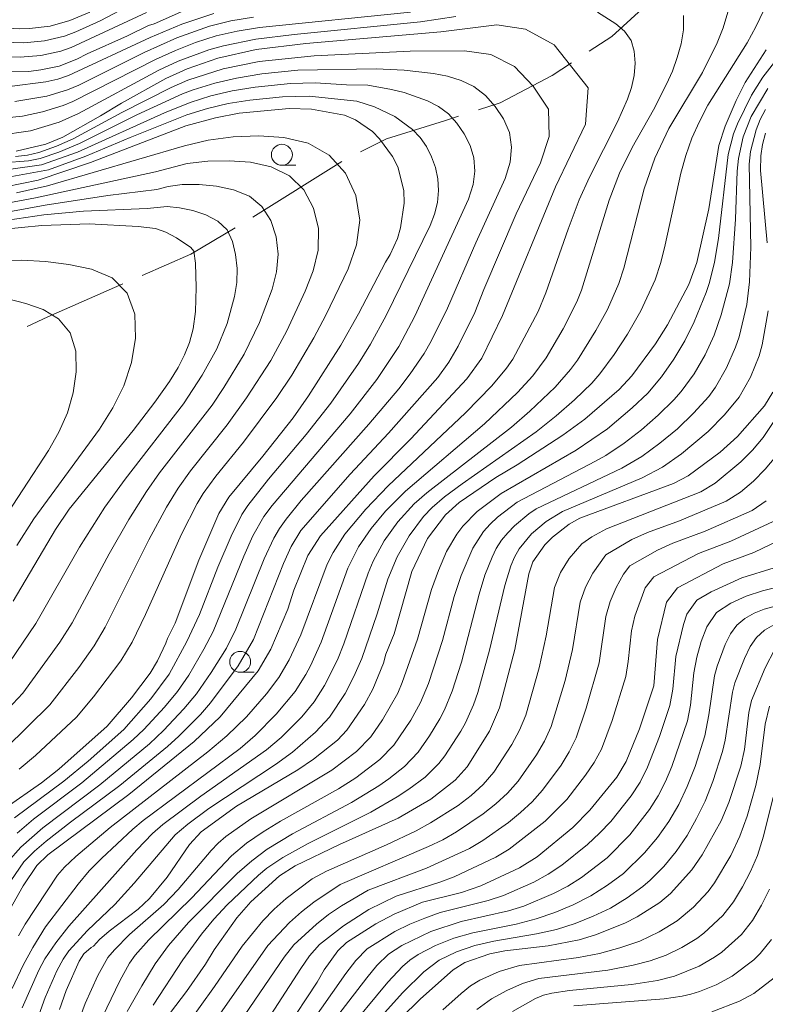
# Model space of a CAD drawing. Units: millimetres. Extents: x -68000 to -66000, y 21000 to 22500.
# Drawn here: x -67937 to -67848, y 21532 to 21649 of the extents above; entities that cross this region are included whole.
import ezdxf

# ---------------------------------------------------------------- set-up
doc = ezdxf.new("R2010")
doc.units = ezdxf.units.MM
for name, color, linetype, lineweight in [('110600_大字・町・丁目界', 7, 'Continuous', 20), ('633100_広葉樹林', 7, 'Continuous', 9), ('710100_等高線（計曲線）', 7, 'Continuous', 20), ('710200_等高線（主曲線）', 7, 'Continuous', 9)]:
    doc.layers.add(name, color=color, linetype=linetype, lineweight=lineweight)

msp = doc.modelspace()

# ---------------------------------------------------------------- linework, layer by layer
at = {"layer": '110600_大字・町・丁目界'}
msp.add_line((-67909.34, 21625.83), (-67898.75, 21632.47), dxfattribs=at)
at = {"layer": '110600_大字・町・丁目界', "flags": 128}
for points in [[(-67869.21, 21645.61), (-67866.5, 21647.38), (-67859.69, 21653.64)], [(-67882.42, 21638.63), (-67879.83, 21639.47), (-67873.61, 21642.74), (-67871.31, 21644.24)], [(-67896.52, 21633.61), (-67893.39, 21635.17), (-67886.5, 21637.32), (-67884.8, 21637.86)], [(-67922.58, 21618.85), (-67916.78, 21621.39), (-67911.48, 21624.53)], [(-67936.29, 21612.77), (-67933.85, 21613.93), (-67924.87, 21617.85)]]:
    msp.add_lwpolyline(points, dxfattribs=at)
at = {"layer": '633100_広葉樹林'}
for p, q in [((-67905.89, 21632.01), (-67904.22, 21632.01)), ((-67910.87, 21571.48), (-67909.2, 21571.48))]:
    msp.add_line(p, q, dxfattribs=at)
for centre in [(-67905.89, 21633.26), (-67910.87, 21572.73)]:
    msp.add_circle(centre, 1.25, dxfattribs=at)
at = {"layer": '710100_等高線（計曲線）', "flags": 128}
for points in [[(-67996.31, 21650.57), (-67994.77, 21649.02), (-67992.47, 21645.63), (-67989.07, 21639.72), (-67987.72, 21637.76), (-67985.46, 21635.1), (-67984.57, 21634.51), (-67982.52, 21634.23), (-67980.91, 21634.59), (-67975.15, 21637.09), (-67971.23, 21638.96), (-67963.45, 21641.87), (-67959.55, 21642.58), (-67949.35, 21643.04), (-67936.08, 21643.2), (-67934.65, 21643.39), (-67932.47, 21643.82), (-67930.37, 21644.66), (-67929.14, 21645.31), (-67924.34, 21647.44), (-67921.8, 21648.69), (-67921.13, 21648.9), (-67917.64, 21650.43)], [(-67937.6, 21633.68), (-67934.06, 21634.53), (-67932.06, 21635.38), (-67927.55, 21637.89), (-67925.05, 21639.42), (-67919.73, 21642.35), (-67917.2, 21643.51), (-67913.54, 21644.79), (-67908.98, 21645.81), (-67903.05, 21646.55), (-67886.93, 21647.95), (-67880.23, 21648.78), (-67876.8, 21648.24), (-67873.38, 21646.38), (-67869.35, 21641.26), (-67869.65, 21636.93), (-67873.22, 21629.43), (-67879.56, 21614.08), (-67882.02, 21608.99), (-67883.82, 21606.52), (-67890.51, 21599.36), (-67894.88, 21594.92), (-67901.28, 21587.78), (-67902.8, 21585.43), (-67904.45, 21581.27), (-67905.18, 21579.03), (-67907.2, 21574.23), (-67908.72, 21571.67), (-67913.25, 21566.17), (-67916.35, 21563.2), (-67924.15, 21556.91), (-67933.82, 21549.67), (-67935.16, 21548.4), (-67936.78, 21545.98), (-67939.08, 21541.9)], [(-67939.08, 21541.9), (-67936.78, 21545.98), (-67935.16, 21548.4), (-67933.82, 21549.67), (-67924.15, 21556.91), (-67916.35, 21563.2), (-67913.25, 21566.17), (-67908.72, 21571.67), (-67907.2, 21574.23), (-67905.18, 21579.03), (-67904.45, 21581.27), (-67902.8, 21585.43), (-67901.28, 21587.78), (-67894.88, 21594.92), (-67890.51, 21599.36), (-67883.82, 21606.52), (-67882.02, 21608.99), (-67879.56, 21614.08), (-67873.22, 21629.43), (-67869.65, 21636.93), (-67869.35, 21641.26), (-67873.38, 21646.38), (-67876.8, 21648.24), (-67880.23, 21648.78), (-67886.93, 21647.95), (-67903.05, 21646.55), (-67908.98, 21645.81), (-67913.54, 21644.79), (-67917.2, 21643.51), (-67919.73, 21642.35), (-67925.05, 21639.42), (-67927.55, 21637.89), (-67932.06, 21635.38), (-67934.06, 21634.53), (-67937.6, 21633.68)], [(-67848.08, 21645.78), (-67850.57, 21641.88), (-67851.68, 21639.74), (-67852.96, 21636.67), (-67853.73, 21634.38), (-67854.92, 21626.81), (-67856.34, 21620.39), (-67857.32, 21617.77), (-67859.85, 21612.96), (-67861.29, 21610.69), (-67864.13, 21606.87), (-67865.64, 21605.24), (-67869.73, 21601.7), (-67872.34, 21599.77), (-67877.79, 21596.25), (-67880.36, 21594.73), (-67884.72, 21591.76), (-67886.37, 21590.26), (-67888.51, 21587.46), (-67890.39, 21583.5), (-67892.5, 21576.08), (-67893.47, 21573.63), (-67893.77, 21572.55), (-67895.05, 21569.48), (-67896.03, 21567.65), (-67898.14, 21564.57), (-67899.26, 21563.39), (-67902.1, 21561.11), (-67903.98, 21559.84), (-67911.32, 21555.51), (-67915.52, 21552.42), (-67916.92, 21550.92), (-67919.59, 21547.01), (-67921.71, 21544.48), (-67923.06, 21543.22), (-67926.52, 21540.59), (-67927.66, 21539.6), (-67928.37, 21538.77), (-67928.67, 21538.63), (-67929.52, 21537.87), (-67930.11, 21536.99), (-67931.63, 21533.51), (-67932.44, 21531.22)], [(-67938.9, 21629.44), (-67935, 21630.24), (-67928.73, 21632.32), (-67917.35, 21636.71), (-67913.8, 21637.68), (-67911, 21638.22), (-67905.02, 21638.77), (-67902.36, 21638.69), (-67898.4, 21637.99), (-67897.09, 21637.45), (-67895.09, 21636.03), (-67894.22, 21635.17), (-67892.68, 21633.05), (-67892.05, 21631.8), (-67891.35, 21628.99), (-67891.31, 21627.49), (-67891.72, 21624.55), (-67892.09, 21623.25), (-67892.95, 21621.36), (-67893.52, 21620.45), (-67896.75, 21614.28), (-67898.84, 21610.52), (-67902.7, 21604.5), (-67904.56, 21601.87), (-67908.18, 21597.27), (-67912.22, 21592.4), (-67913.4, 21590.45), (-67915.79, 21584.88), (-67918.62, 21577.34), (-67919.55, 21575.53), (-67919.73, 21574.94), (-67920.74, 21572.83), (-67921.63, 21571.36), (-67923.85, 21568.44), (-67926.76, 21565.05), (-67932.51, 21559.91), (-67934.59, 21558.29), (-67938.94, 21555.27)], [(-67937.95, 21579.98), (-67932.9, 21588.53), (-67931.27, 21590.94), (-67923.65, 21600.36), (-67921.05, 21603.74), (-67919.3, 21606.2), (-67918.29, 21607.86), (-67917.52, 21609.36), (-67916.92, 21610.83), (-67916.48, 21612.47), (-67916.21, 21614.56), (-67916.13, 21617.4), (-67916.21, 21620.32), (-67916.4, 21621.75), (-67916.75, 21622.17), (-67918.48, 21623.35), (-67919.76, 21624.04), (-67920.97, 21624.44), (-67923.05, 21624.7), (-67928.88, 21625), (-67934.55, 21624.83), (-67939.4, 21624.34)], [(-67847.3, 21604.91), (-67848.3, 21603.27), (-67851.52, 21599.62), (-67853.58, 21597.76), (-67857.4, 21594.94), (-67859.16, 21594.02), (-67870.32, 21589.86), (-67871.58, 21589.18), (-67873.59, 21587.62), (-67874.5, 21586.69), (-67875.92, 21584.66), (-67876.43, 21583.23), (-67878.08, 21574.19), (-67879.91, 21567.22), (-67881.11, 21564.46), (-67883.78, 21560.21), (-67885.19, 21558.62), (-67888.13, 21556.35), (-67892.03, 21554.06), (-67899.01, 21550.92), (-67904.31, 21548.38), (-67906.19, 21547.17), (-67909.6, 21544.07), (-67911.27, 21542.15), (-67913.96, 21538.36), (-67915, 21536.63), (-67917.27, 21533.39), (-67920.45, 21529.19)], [(-67905.46, 21528.77), (-67901.68, 21534.49), (-67900.83, 21535.94), (-67899.22, 21538.23), (-67898.16, 21539.22), (-67894.67, 21541.46), (-67892.48, 21542.62), (-67889.09, 21544.03), (-67884.46, 21545.21), (-67882.13, 21546), (-67877.51, 21548.12), (-67875.4, 21549.46), (-67871.18, 21552.97), (-67869.12, 21555.03), (-67865.89, 21558.97), (-67864.79, 21560.81), (-67863.22, 21564.73), (-67861.51, 21569.86), (-67861.04, 21575.39), (-67859.98, 21579.85), (-67858.66, 21581.55), (-67853.23, 21584.41), (-67849.54, 21585.77), (-67843.43, 21588.71)], [(-67847.06, 21574.25), (-67848.19, 21572.02), (-67849.85, 21568.11), (-67850.14, 21566.66), (-67850.67, 21562.28), (-67851.11, 21560.27), (-67852.52, 21555.92), (-67853.47, 21553.74), (-67855.72, 21549.67), (-67856.95, 21547.89), (-67859.49, 21545.06), (-67860.78, 21544), (-67863.47, 21542.29), (-67864.96, 21541.55), (-67868.47, 21540.15), (-67870.42, 21539.53), (-67874.09, 21538.82), (-67879.29, 21538.23), (-67881.08, 21537.85), (-67884.07, 21536.82), (-67885.44, 21535.97), (-67889.36, 21532.49), (-67891.72, 21530.14)], [(-67846.61, 21535.4), (-67849.57, 21533.13), (-67851.25, 21532.2), (-67854.55, 21530.93)]]:
    msp.add_lwpolyline(points, dxfattribs=at)
at = {"layer": '710200_等高線（主曲線）', "flags": 128}
for points in [[(-67928.8, 21650.27), (-67931.22, 21649.27), (-67933.57, 21648.63), (-67936.01, 21648.32), (-67937.25, 21648.29), (-67946.08, 21648.83), (-67948.81, 21648.8), (-67952.82, 21648.57), (-67956.72, 21648.11), (-67959.15, 21647.69), (-67960.35, 21647.44), (-67965.11, 21646.09), (-67973.2, 21643.08), (-67976.23, 21641.77), (-67978.28, 21641.13), (-67979.32, 21641.02), (-67981.28, 21641.16), (-67982.2, 21641.42), (-67983.96, 21642.33), (-67984.77, 21642.99), (-67985.65, 21643.92), (-67992.05, 21651.49)], [(-67922.07, 21650.26), (-67931.03, 21646.07), (-67932.28, 21645.63), (-67934.67, 21645.11), (-67937.15, 21644.9), (-67946.87, 21644.96), (-67951.07, 21644.87), (-67957.43, 21644.4), (-67959.84, 21644.08), (-67962.23, 21643.53), (-67966.87, 21642.16), (-67970.66, 21640.79), (-67976.95, 21638.08), (-67979.18, 21637.34), (-67981.37, 21636.85), (-67982.47, 21636.82), (-67983.57, 21637), (-67984.61, 21637.44), (-67985.52, 21638.15), (-67986.34, 21639.01), (-67987.85, 21640.87), (-67992.3, 21647.46), (-67994.11, 21649.85)], [(-67924.49, 21650.88), (-67927.6, 21649.24), (-67930.48, 21647.94), (-67931.84, 21647.43), (-67934.24, 21646.85), (-67936.68, 21646.61), (-67945.45, 21646.9), (-67950.46, 21646.82), (-67955.37, 21646.43), (-67959.04, 21645.97), (-67960.54, 21645.67), (-67964.36, 21644.62), (-67967.99, 21643.44), (-67972.42, 21641.74), (-67977.17, 21639.73), (-67978.28, 21639.41), (-67980.38, 21639.08), (-67981.4, 21639.06), (-67982.41, 21639.18), (-67983.4, 21639.47), (-67984.35, 21639.95), (-67985.21, 21640.64), (-67986.75, 21642.33), (-67992.6, 21650)], [(-67941.2, 21637.44), (-67936.85, 21637.87), (-67934.45, 21638.38), (-67932.02, 21639.13), (-67930.84, 21639.61), (-67920.96, 21644.64), (-67918.61, 21645.71), (-67916.21, 21646.66), (-67913.75, 21647.45), (-67911.24, 21648.02), (-67908.55, 21648.45), (-67890.54, 21650.29)], [(-67938.39, 21641.42), (-67934.07, 21641.95), (-67932.64, 21642.28), (-67931.35, 21642.71), (-67921.6, 21647.26), (-67917.85, 21648.86), (-67914.02, 21650.14)], [(-67868.21, 21650.3), (-67866.02, 21648.88), (-67864.98, 21648), (-67864.21, 21646.92), (-67863.83, 21645.61), (-67863.73, 21644.19), (-67863.85, 21642.73), (-67864.16, 21641.3), (-67864.62, 21639.9), (-67865.82, 21637.19), (-67869.18, 21630.58), (-67870.4, 21627.88), (-67871.72, 21624.39), (-67874.39, 21616.76), (-67875.28, 21614.55), (-67878.33, 21608.84), (-67879.06, 21607.77), (-67880.82, 21605.68), (-67883.98, 21602.45), (-67893.19, 21593.74), (-67895.89, 21590.94), (-67898.38, 21587.96), (-67899.79, 21585.79), (-67900.47, 21584.37), (-67903.64, 21575.97), (-67905.01, 21572.96), (-67906.25, 21570.86), (-67907.72, 21568.92), (-67910.13, 21566.17), (-67912.47, 21563.89), (-67914.74, 21561.98), (-67926.4, 21552.97), (-67930.5, 21549.48), (-67931.84, 21548.23), (-67932.66, 21547.28), (-67936.55, 21541.41), (-67937.35, 21540)], [(-67852.64, 21650.29), (-67853.21, 21648.43), (-67853.93, 21646.61), (-67855.67, 21643.1), (-67859.69, 21636.4), (-67861.39, 21632.87), (-67862.66, 21629.18), (-67865.06, 21619.73), (-67865.66, 21617.91), (-67867.02, 21614.8), (-67868.4, 21612.29), (-67870.61, 21608.74), (-67871.42, 21607.61), (-67873.25, 21605.51), (-67876.3, 21602.64), (-67878.48, 21600.76), (-67888.6, 21592.9), (-67890.12, 21591.57), (-67892.06, 21589.44), (-67893.67, 21587.18), (-67895, 21584.74), (-67895.6, 21583.31), (-67898.49, 21574.88), (-67899.26, 21572.96), (-67900.79, 21569.89), (-67902.05, 21567.94), (-67903.51, 21566.15), (-67905.98, 21563.71), (-67907.74, 21562.21), (-67915.57, 21556.71), (-67920.09, 21553.32), (-67921.34, 21552.22), (-67923.21, 21550.27), (-67931.31, 21541.19), (-67932.89, 21539.19), (-67934.19, 21537.28), (-67934.92, 21535.92), (-67936.89, 21531.44)], [(-67848.35, 21650.52), (-67849.3, 21648.54), (-67850.36, 21646.61), (-67855.04, 21639.19), (-67856.06, 21637.25), (-67856.94, 21635.24), (-67857.68, 21633.18), (-67858.28, 21631.08), (-67860.13, 21622.51), (-67860.67, 21620.39), (-67861.35, 21618.34), (-67863.04, 21614.64), (-67864.64, 21611.84), (-67866.22, 21609.42), (-67867.93, 21607.09), (-67868.89, 21606.01), (-67870.96, 21604), (-67873.14, 21602.09), (-67875.53, 21600.19), (-67884.37, 21593.99), (-67886.47, 21592.41), (-67887.95, 21591.15), (-67888.98, 21590.08), (-67890.71, 21587.77), (-67892.13, 21585.27), (-67893.23, 21582.6), (-67894.5, 21578.45), (-67896.36, 21573.14), (-67897.31, 21570.97), (-67898.34, 21568.96), (-67900.22, 21566.14), (-67901.88, 21564.33), (-67904.64, 21561.94), (-67906.66, 21560.46), (-67914.62, 21555.21), (-67917.13, 21553.34), (-67918.63, 21552.06), (-67923.52, 21546.3), (-67925.83, 21543.74), (-67929.09, 21540.67), (-67931.31, 21538.21), (-67932, 21537.25), (-67932.77, 21535.83), (-67934.16, 21532.66), (-67935.31, 21529.43)], [(-67939.78, 21635.57), (-67935.9, 21636.11), (-67932.49, 21637.17), (-67930.19, 21638.2), (-67920.57, 21643.36), (-67918.27, 21644.43), (-67914.63, 21645.79), (-67912.86, 21646.27), (-67909.02, 21647.07), (-67904.43, 21647.62), (-67889.33, 21649.12), (-67885.11, 21649.77)], [(-67857.94, 21649.87), (-67857.97, 21648.18), (-67858.24, 21646.5), (-67858.69, 21644.86), (-67859.28, 21643.25), (-67859.97, 21641.68), (-67861.53, 21638.61), (-67864.08, 21634.13), (-67865.61, 21631.05), (-67866.84, 21627.84), (-67870.11, 21617.09), (-67870.67, 21615.71), (-67872.31, 21612.5), (-67874.33, 21609.01), (-67875.92, 21606.85), (-67877.75, 21604.87), (-67881.72, 21601.12), (-67891.12, 21593.09), (-67893.52, 21590.72), (-67895.24, 21588.65), (-67896.75, 21586.44), (-67898.01, 21583.91), (-67901.19, 21575.09), (-67902.47, 21572.26), (-67903.02, 21571.21), (-67904.29, 21569.2), (-67906.57, 21566.47), (-67909.07, 21563.94), (-67910.89, 21562.39), (-67922.44, 21553.78), (-67923.7, 21552.74), (-67927.42, 21549.24), (-67928.88, 21547.77), (-67930.21, 21546.19), (-67934.09, 21541.11), (-67935.63, 21538.63), (-67936.78, 21536.51), (-67938.1, 21533.75)], [(-67937.79, 21639.62), (-67933.97, 21640.27), (-67931.49, 21641.02), (-67930.15, 21641.58), (-67922.32, 21645.46), (-67918.44, 21647.2), (-67914.52, 21648.62), (-67911.97, 21649.24), (-67909.29, 21649.67)], [(-67930.21, 21529.67), (-67929.36, 21531.95), (-67927.86, 21535.3), (-67926.66, 21537.42), (-67925.89, 21538.34), (-67924.07, 21540.16), (-67919.97, 21543.77), (-67918.26, 21545.55), (-67914.35, 21550.21), (-67913.5, 21551.07), (-67912.59, 21551.86), (-67909.59, 21553.98), (-67899.91, 21559.79), (-67896.99, 21562.03), (-67895.29, 21563.79), (-67893.87, 21565.79), (-67892.07, 21569), (-67891.54, 21570.25), (-67889.7, 21575.43), (-67888.05, 21581.35), (-67887.21, 21583.65), (-67886.23, 21585.88), (-67885, 21587.97), (-67884.29, 21588.94), (-67882.59, 21590.67), (-67879.71, 21592.84), (-67870.75, 21597.99), (-67867.01, 21600.55), (-67864.08, 21603.04), (-67862.22, 21604.81), (-67860.56, 21606.75), (-67859.1, 21608.85), (-67857.79, 21611.04), (-67856.67, 21613.31), (-67855.24, 21616.81), (-67854.85, 21618), (-67854.24, 21620.44), (-67853.79, 21623.27), (-67852.61, 21633.29), (-67851.97, 21635.77), (-67851.52, 21636.96), (-67849.84, 21640.39), (-67848.47, 21642.52), (-67843.8, 21648.56)], [(-67938.76, 21545.81), (-67936.69, 21548.84), (-67935.41, 21550.13), (-67934.01, 21551.31), (-67931.13, 21553.59), (-67925.24, 21557.98), (-67919.56, 21562.64), (-67918.2, 21563.86), (-67915.61, 21566.46), (-67914.4, 21567.84), (-67911.12, 21572.24), (-67909.27, 21575.4), (-67905.71, 21584.48), (-67904.79, 21586.51), (-67903.62, 21588.4), (-67897.76, 21595.13), (-67893.17, 21600.01), (-67887.27, 21606.69), (-67885.97, 21608.5), (-67884.84, 21610.42), (-67882.86, 21614.42), (-67881.77, 21617.18), (-67877.91, 21626.21), (-67875.04, 21632.3), (-67873.99, 21635.45), (-67874.07, 21638.7), (-67875.88, 21641.43), (-67878.11, 21643.78), (-67880.96, 21645.23), (-67884.1, 21645.67), (-67890.57, 21645.61), (-67902.03, 21645.06), (-67908.6, 21644.38), (-67912.91, 21643.5), (-67917.11, 21642.18), (-67919.12, 21641.29), (-67925, 21638.29), (-67930.8, 21635.15), (-67932.81, 21634.28), (-67934.89, 21633.54), (-67936.26, 21633.21), (-67937.69, 21633.05)], [(-67938.59, 21548.87), (-67937.04, 21550.6), (-67934.41, 21552.92), (-67927.63, 21558.03), (-67921.71, 21562.95), (-67920.01, 21564.55), (-67917.6, 21567.1), (-67916.1, 21568.9), (-67914.33, 21571.44), (-67912.52, 21574.34), (-67911.37, 21576.62), (-67908.01, 21585.04), (-67906.86, 21587.49), (-67906.17, 21588.65), (-67905.4, 21589.76), (-67903.58, 21591.97), (-67895.51, 21601.1), (-67891.95, 21605.33), (-67890.56, 21607.09), (-67888.89, 21609.55), (-67888.06, 21611.02), (-67886.12, 21614.96), (-67882.74, 21622.74), (-67879.25, 21630.41), (-67878.65, 21632.38), (-67878.47, 21634.18), (-67878.73, 21635.93), (-67879.45, 21637.54), (-67880.43, 21639.03), (-67881.6, 21640.34), (-67882.96, 21641.39), (-67884.48, 21642.14), (-67886.11, 21642.63), (-67887.79, 21642.95), (-67891.28, 21643.34), (-67894.63, 21643.53), (-67903.98, 21643.36), (-67908.29, 21642.91), (-67911.29, 21642.42), (-67913.91, 21641.8), (-67916.47, 21641.01), (-67917.75, 21640.53), (-67923.2, 21638.02), (-67930.05, 21634.6), (-67932.53, 21633.56), (-67934.74, 21632.81), (-67936.15, 21632.53), (-67939.21, 21632.31)], [(-67937.49, 21552.29), (-67935.56, 21553.95), (-67929.76, 21558.27), (-67923.63, 21563.45), (-67922.39, 21564.64), (-67919.92, 21567.32), (-67918.36, 21569.19), (-67916.99, 21571.15), (-67915.19, 21574.23), (-67914.08, 21576.34), (-67910.43, 21585.36), (-67909.35, 21587.77), (-67908.03, 21590.06), (-67907.04, 21591.38), (-67897.76, 21602.33), (-67894.56, 21606.44), (-67891.94, 21610.36), (-67890.02, 21613.98), (-67883.6, 21627.95), (-67883.05, 21629.7), (-67882.84, 21631.31), (-67882.97, 21632.88), (-67883.43, 21634.37), (-67884.12, 21635.77), (-67884.99, 21637.05), (-67886.02, 21638.14), (-67887.2, 21639.02), (-67888.51, 21639.7), (-67891.31, 21640.69), (-67892.8, 21641.06), (-67895.65, 21641.57), (-67898.16, 21641.61), (-67901.91, 21641.84), (-67904.87, 21641.77), (-67909.07, 21641.34), (-67911.81, 21640.89), (-67914.36, 21640.29), (-67916.86, 21639.51), (-67919.91, 21638.28), (-67930.28, 21633.58), (-67934.57, 21632.06), (-67938.24, 21631.56)], [(-67927.32, 21530.35), (-67925.23, 21534.64), (-67924.07, 21536.75), (-67923.39, 21537.73), (-67921.79, 21539.54), (-67916.68, 21544.53), (-67911.9, 21549.56), (-67910.1, 21551.1), (-67908.12, 21552.44), (-67906.04, 21553.72), (-67899.12, 21557.58), (-67897.08, 21558.87), (-67894.2, 21561.06), (-67892.52, 21562.78), (-67890.49, 21565.77), (-67889.33, 21567.88), (-67888.41, 21570.13), (-67886.73, 21575.26), (-67885.32, 21580.54), (-67884.51, 21583.02), (-67883.09, 21586.29), (-67881.81, 21588.27), (-67881.02, 21589.15), (-67880.16, 21589.98), (-67877.82, 21591.8), (-67868.45, 21596.67), (-67867.23, 21597.36), (-67865.05, 21598.82), (-67862.97, 21600.43), (-67860.98, 21602.16), (-67859.11, 21604.01), (-67858.23, 21604.98), (-67856.69, 21607.11), (-67855.38, 21609.37), (-67854.3, 21611.72), (-67853.44, 21614.15), (-67852.46, 21617.86), (-67852.09, 21620.39), (-67851.74, 21625.56), (-67851.55, 21631.29), (-67851.39, 21632.82), (-67850.83, 21635.39), (-67849.87, 21637.82), (-67847.88, 21641.17)], [(-67937.82, 21554.1), (-67931.91, 21558.49), (-67929.02, 21560.88), (-67924.77, 21564.64), (-67921.55, 21568.31), (-67919.35, 21571.24), (-67917.23, 21575.15), (-67915.72, 21578.39), (-67913.52, 21584.04), (-67911.96, 21587.74), (-67910.67, 21590.33), (-67909.96, 21591.4), (-67907.47, 21594.53), (-67902.98, 21599.86), (-67900.05, 21603.6), (-67896.75, 21608.33), (-67895.3, 21610.65), (-67893.43, 21614.09), (-67888.19, 21624.82), (-67887.68, 21626.18), (-67887.33, 21627.58), (-67887.19, 21628.99), (-67887.27, 21630.39), (-67887.55, 21631.73), (-67888.02, 21633.02), (-67888.63, 21634.23), (-67889.39, 21635.32), (-67890.3, 21636.26), (-67892.4, 21637.81), (-67894.84, 21638.99), (-67896.94, 21639.67), (-67902.63, 21640.26), (-67905.83, 21640.17), (-67909.73, 21639.79), (-67912.3, 21639.38), (-67914.79, 21638.78), (-67917.24, 21638.03), (-67924.01, 21635.32), (-67929.28, 21633.08), (-67933.74, 21631.48), (-67938.13, 21630.67)], [(-67924.36, 21530.98), (-67922.6, 21534.06), (-67921, 21536.67), (-67919.42, 21538.88), (-67917.04, 21541.61), (-67911.22, 21547.45), (-67909.49, 21548.99), (-67907.63, 21550.38), (-67904.61, 21552.21), (-67897.6, 21555.94), (-67894.33, 21557.92), (-67893.11, 21558.76), (-67891.24, 21560.25), (-67889.61, 21561.96), (-67888.26, 21563.9), (-67887.03, 21565.93), (-67886.49, 21566.99), (-67885.58, 21569.22), (-67884.47, 21572.67), (-67882.34, 21580.81), (-67881.65, 21583.06), (-67880.81, 21585.23), (-67880.3, 21586.26), (-67879.67, 21587.24), (-67878.93, 21588.14), (-67878.12, 21588.98), (-67876.41, 21590.41), (-67875.52, 21591.01), (-67865.3, 21595.86), (-67862.94, 21597.25), (-67860.76, 21598.83), (-67858.68, 21600.55), (-67856.74, 21602.42), (-67854.93, 21604.42), (-67854.14, 21605.51), (-67852.81, 21607.83), (-67851.73, 21610.28), (-67851.32, 21611.53), (-67850.39, 21615.39), (-67850.06, 21618.08), (-67849.93, 21622.24), (-67850.13, 21632.15), (-67849.97, 21633.65), (-67849.29, 21636.25), (-67848.78, 21637.49), (-67848.15, 21638.67)], [(-67847.95, 21622.76), (-67848.77, 21631.4), (-67848.73, 21633.12), (-67848.52, 21634.49), (-67848.18, 21635.83)], [(-67937.59, 21628.71), (-67933.89, 21629.57), (-67917.52, 21634.34), (-67914.69, 21635), (-67911.7, 21635.39), (-67908.66, 21635.52), (-67905.64, 21635.32), (-67902.74, 21634.63), (-67900.23, 21633.2), (-67898.29, 21631.05), (-67897.05, 21628.39), (-67896.6, 21625.47), (-67896.97, 21622.49), (-67897.96, 21619.63), (-67900.64, 21614.1), (-67902.08, 21611.42), (-67904.72, 21606.95), (-67906.49, 21604.3), (-67910.46, 21598.95), (-67913.76, 21594.9), (-67915.27, 21592.83), (-67916.01, 21591.61), (-67917.88, 21587.95), (-67922.17, 21578.36), (-67923.77, 21575.06), (-67925.1, 21572.85), (-67928.38, 21568.54), (-67930.39, 21566.13), (-67935.3, 21561.56), (-67937.24, 21559.9)], [(-67941.5, 21626.98), (-67935.32, 21628.13), (-67920.96, 21631.22), (-67917.18, 21632.2), (-67914.75, 21632.5), (-67912.2, 21632.55), (-67909.65, 21632.36), (-67907.18, 21631.83), (-67904.99, 21630.76), (-67903.29, 21629.06), (-67902.13, 21626.89), (-67901.54, 21624.44), (-67901.57, 21621.89), (-67902.16, 21619.39), (-67903.11, 21616.98), (-67905.29, 21612.26), (-67907.21, 21608.72), (-67910.1, 21604.23), (-67912.43, 21601.01), (-67916.79, 21595.54), (-67918.28, 21593.47), (-67919.67, 21591.18), (-67921.79, 21587.31), (-67926.99, 21576.85), (-67928.29, 21574.65), (-67930.14, 21572.04), (-67933.58, 21567.59), (-67938.9, 21562.37)], [(-67944.36, 21625.37), (-67934.15, 21627.25), (-67926.68, 21628.4), (-67920.83, 21629.12), (-67919.47, 21629.46), (-67917.78, 21629.71), (-67915.77, 21629.71), (-67913.69, 21629.5), (-67911.66, 21629.07), (-67909.76, 21628.33), (-67908.27, 21627.1), (-67907.23, 21625.42), (-67906.59, 21623.47), (-67906.35, 21621.38), (-67906.53, 21619.27), (-67907.06, 21617.22), (-67908.57, 21613.22), (-67910.4, 21609.46), (-67912.81, 21605.48), (-67914.22, 21603.38), (-67920.49, 21595.28), (-67922.04, 21593.07), (-67924.17, 21589.7), (-67926.51, 21585.64), (-67930.92, 21577.39), (-67932.39, 21575.06), (-67936.8, 21568.99), (-67941.64, 21563.91)], [(-67939.7, 21625.28), (-67934.29, 21626.07), (-67929.58, 21626.53), (-67921.98, 21626.85), (-67919.59, 21627.07), (-67918.12, 21626.93), (-67916.53, 21626.59), (-67914.97, 21626.07), (-67913.53, 21625.35), (-67912.44, 21624.31), (-67911.8, 21622.91), (-67911.41, 21621.34), (-67911.23, 21619.68), (-67911.28, 21618), (-67911.54, 21616.34), (-67912.43, 21613.1), (-67913.64, 21610.08), (-67915.39, 21606.95), (-67917.65, 21603.53), (-67924.61, 21594.55), (-67927.03, 21591.2), (-67930.06, 21586.41), (-67935.26, 21577.32), (-67940.01, 21570.39)], [(-67937.53, 21586.62), (-67935.49, 21589.78), (-67927.66, 21600.5), (-67926.06, 21603.03), (-67924.74, 21605.66), (-67923.84, 21608.46), (-67923.38, 21611.37), (-67923.44, 21614.24), (-67924.36, 21616.74), (-67926.16, 21618.57), (-67928.6, 21619.61), (-67931.32, 21620.17), (-67934.1, 21620.5), (-67936.92, 21620.66), (-67939.76, 21620.65)], [(-67939.92, 21588.55), (-67933.75, 21597.94), (-67932.51, 21600.15), (-67931.5, 21602.44), (-67930.81, 21604.85), (-67930.45, 21607.34), (-67930.48, 21609.81), (-67931.17, 21611.99), (-67932.54, 21613.68), (-67934.39, 21614.77), (-67936.47, 21615.5), (-67938.62, 21616.05)], [(-67921.24, 21531.74), (-67917.73, 21537.14), (-67915.5, 21540.2), (-67914.03, 21541.99), (-67912.43, 21543.7), (-67908.67, 21547.28), (-67907.67, 21548.08), (-67905.77, 21549.36), (-67902.75, 21551.06), (-67895.29, 21554.78), (-67892.13, 21556.6), (-67890.72, 21557.52), (-67888.8, 21558.97), (-67887.15, 21560.59), (-67886.43, 21561.51), (-67884.53, 21564.44), (-67883.97, 21565.46), (-67883.02, 21567.59), (-67882.51, 21569.08), (-67881.09, 21574.11), (-67879.27, 21581.85), (-67878.57, 21584.17), (-67878.13, 21585.22), (-67877.55, 21586.21), (-67876.1, 21587.99), (-67874.35, 21589.49), (-67872.38, 21590.68), (-67862.87, 21594.68), (-67860.44, 21595.98), (-67858.17, 21597.55), (-67854.99, 21600.21), (-67853.07, 21602.2), (-67851.31, 21604.32), (-67849.95, 21606.72), (-67848.93, 21609.26), (-67848.55, 21610.58), (-67847.84, 21614.61)], [(-67917.35, 21529.19), (-67913.92, 21533.95), (-67910.62, 21538.8), (-67908.17, 21541.8), (-67906.82, 21543.2), (-67905.37, 21544.49), (-67902.29, 21546.84), (-67900.57, 21547.75), (-67893.42, 21550.9), (-67889.86, 21552.55), (-67888.15, 21553.49), (-67884.85, 21555.57), (-67883.31, 21556.78), (-67881.85, 21558.08), (-67880.59, 21559.57), (-67878.44, 21562.84), (-67877.53, 21564.56), (-67876.77, 21566.36), (-67875.17, 21572), (-67874.35, 21575.83), (-67873.33, 21581.6), (-67872.62, 21583.4), (-67871.61, 21585.05), (-67870.09, 21586.81), (-67868.91, 21587.64), (-67867.15, 21588.62), (-67855.9, 21593.02), (-67854.17, 21594.04), (-67851.09, 21596.59), (-67849.71, 21598), (-67848.45, 21599.52), (-67846.29, 21602.74)], [(-67914.12, 21529.46), (-67907.55, 21538.86), (-67904.97, 21541.61), (-67903.57, 21542.88), (-67902.08, 21544.05), (-67898.94, 21546.15), (-67888.41, 21550.67), (-67886.69, 21551.49), (-67885.03, 21552.44), (-67881.85, 21554.57), (-67880.35, 21555.76), (-67878.94, 21557.04), (-67877.69, 21558.48), (-67875.5, 21561.62), (-67874.55, 21563.27), (-67873.76, 21565.01), (-67872.09, 21570.5), (-67871.19, 21574.21), (-67870.27, 21579.87), (-67869.66, 21581.66), (-67868.79, 21583.33), (-67867.23, 21585.5), (-67864.11, 21587.34), (-67862.25, 21588.15), (-67858.44, 21589.56), (-67852.84, 21591.92), (-67851.13, 21592.99), (-67849.6, 21594.31), (-67848.19, 21595.72), (-67846.94, 21597.25)], [(-67910.9, 21529.73), (-67905.63, 21537.47), (-67904.48, 21538.93), (-67901.76, 21541.41), (-67900.31, 21542.56), (-67898.79, 21543.61), (-67895.59, 21545.46), (-67888.61, 21548.08), (-67883.51, 21550.44), (-67881.9, 21551.4), (-67878.86, 21553.56), (-67877.4, 21554.74), (-67876.03, 21556.01), (-67874.78, 21557.4), (-67872.57, 21560.41), (-67871.58, 21561.99), (-67870.75, 21563.66), (-67869.55, 21567.2), (-67868.02, 21572.6), (-67867.21, 21578.15), (-67866.7, 21579.93), (-67865.98, 21581.62), (-67865.13, 21583.2), (-67864.37, 21584.18), (-67861.06, 21586.06), (-67859.21, 21586.91), (-67855.38, 21588.34), (-67849.77, 21590.81), (-67848.08, 21591.95)], [(-67908.61, 21528.44), (-67903.64, 21536.11), (-67902.59, 21537.62), (-67901.4, 21538.99), (-67898.55, 21541.22), (-67895.5, 21543.17), (-67892.24, 21544.77), (-67887.03, 21546.43), (-67885.32, 21547.07), (-67880.34, 21549.39), (-67878.78, 21550.35), (-67874.45, 21553.72), (-67871.87, 21556.31), (-67869.63, 21559.2), (-67868.6, 21560.7), (-67867.74, 21562.31), (-67866.47, 21565.74), (-67864.85, 21570.99), (-67864.54, 21572.78), (-67864.15, 21576.42), (-67863.74, 21578.19), (-67862.53, 21581.56), (-67861.51, 21582.87), (-67856.17, 21585.68), (-67852.31, 21587.12), (-67846.71, 21589.71)], [(-67847.12, 21583.95), (-67850.97, 21582.76), (-67854.63, 21581.09), (-67856.36, 21580.07), (-67857.54, 21578.42), (-67857.96, 21577.17), (-67858.88, 21573.36), (-67859.24, 21569.45), (-67859.58, 21567.53), (-67860.83, 21563.8), (-67862.24, 21560.14), (-67863.11, 21558.38), (-67864.18, 21556.74), (-67866.64, 21553.68), (-67867.99, 21552.26), (-67869.42, 21550.91), (-67872.48, 21548.46), (-67874.11, 21547.36), (-67875.83, 21546.44), (-67879.42, 21544.85), (-67881.28, 21544.23), (-67886.99, 21542.8), (-67888.82, 21542.14), (-67890.63, 21541.4), (-67892.39, 21540.53), (-67895.72, 21538.47), (-67897.08, 21537.06), (-67898.27, 21535.51), (-67902.76, 21529.1)], [(-67844.58, 21582.19), (-67848.53, 21581.21), (-67850.45, 21580.57), (-67852.31, 21579.72), (-67854.02, 21578.63), (-67855.15, 21576.92), (-67855.83, 21575.14), (-67856.35, 21573.29), (-67856.72, 21571.41), (-67857.12, 21567.57), (-67857.47, 21565.68), (-67859.35, 21560.22), (-67860.11, 21558.44), (-67860.98, 21556.73), (-67862, 21555.1), (-67864.37, 21552.06), (-67867.08, 21549.33), (-67870.13, 21546.98), (-67871.75, 21545.94), (-67873.47, 21545.07), (-67877.02, 21543.57), (-67878.86, 21543), (-67884.48, 21541.73), (-67888.12, 21540.54), (-67891.57, 21538.87), (-67893.18, 21537.82), (-67894.54, 21536.46), (-67895.77, 21534.99), (-67900.43, 21528.9)], [(-67845.84, 21579.7), (-67848.31, 21579.03), (-67849.5, 21578.53), (-67850.61, 21577.9), (-67851.58, 21577.09), (-67852.35, 21576.06), (-67852.98, 21574.81), (-67853.95, 21572.22), (-67854.25, 21571.07), (-67854.91, 21566.4), (-67855.41, 21563.88), (-67856.57, 21560.23), (-67857.5, 21557.83), (-67858.52, 21555.7), (-67859.71, 21553.66), (-67861.07, 21551.74), (-67862.59, 21549.92), (-67865.13, 21547.47), (-67867.02, 21546.05), (-67869.01, 21544.78), (-67871.11, 21543.72), (-67873.29, 21542.81), (-67875.52, 21542.04), (-67877.94, 21541.43), (-67883.1, 21540.38), (-67885.37, 21539.73), (-67887.56, 21538.87), (-67889.64, 21537.79), (-67890.6, 21537.12), (-67891.49, 21536.34), (-67893.25, 21534.48), (-67898.47, 21528.18)], [(-67847.16, 21577.15), (-67848.28, 21576.5), (-67849.24, 21575.65), (-67849.99, 21574.56), (-67850.68, 21573.14), (-67851.81, 21570.23), (-67852.12, 21569.09), (-67852.98, 21563.36), (-67853.29, 21562.04), (-67854.44, 21558.45), (-67855.36, 21556.1), (-67856.38, 21554.02), (-67857.53, 21552.01), (-67858.84, 21550.1), (-67860.31, 21548.31), (-67861.92, 21546.65), (-67862.8, 21545.89), (-67864.67, 21544.54), (-67866.65, 21543.34), (-67868.75, 21542.35), (-67870.9, 21541.49), (-67873.1, 21540.78), (-67875.49, 21540.24), (-67880.59, 21539.38), (-67882.86, 21538.85), (-67885.04, 21538.11), (-67887.12, 21537.12), (-67888.95, 21535.72), (-67891.45, 21533.27), (-67895.43, 21528.84)], [(-67886.66, 21531.2), (-67884.48, 21533.15), (-67883.37, 21534.03), (-67882.25, 21534.71), (-67879.95, 21535.75), (-67877.54, 21536.48), (-67870.5, 21537.42), (-67867.98, 21537.91), (-67865.54, 21538.57), (-67863.15, 21539.4), (-67860.85, 21540.49), (-67858.69, 21541.81), (-67856.74, 21543.45), (-67855.02, 21545.32), (-67854.25, 21546.33), (-67852.31, 21549.62), (-67851.21, 21551.91), (-67850.35, 21554.3), (-67849.31, 21557.97), (-67848.8, 21560.47), (-67848.21, 21565.29), (-67847.68, 21567.42)], [(-67882.61, 21531.24), (-67880.86, 21532.51), (-67879.05, 21533.49), (-67877.18, 21534.34), (-67875.22, 21534.91), (-67866.98, 21535.91), (-67863.94, 21536.5), (-67861.94, 21537.02), (-67860, 21537.72), (-67858.14, 21538.63), (-67856.37, 21539.71), (-67855.54, 21540.33), (-67853.27, 21542.46), (-67851.99, 21544.09), (-67850.9, 21545.86), (-67849.94, 21547.71), (-67849.11, 21549.61), (-67848.39, 21551.91), (-67847.24, 21556.57)], [(-67878.35, 21530.99), (-67875.61, 21532.52), (-67874.65, 21532.92), (-67873.65, 21533.19), (-67871.56, 21533.5), (-67864.17, 21534.2), (-67861.06, 21534.69), (-67859.02, 21535.19), (-67856.09, 21536.41), (-67854.25, 21537.46), (-67853.39, 21538.07), (-67851.03, 21540.18), (-67849.72, 21541.85), (-67848.64, 21543.67), (-67847.7, 21545.57)], [(-67871.03, 21531.66), (-67860.24, 21532.51), (-67858.11, 21532.8), (-67857.07, 21533.04), (-67856.04, 21533.36), (-67854.04, 21534.18), (-67852.14, 21535.2), (-67849.56, 21537.16), (-67848.78, 21537.91), (-67847.46, 21539.6)]]:
    msp.add_lwpolyline(points, dxfattribs=at)

doc.saveas('drawing.dxf')
